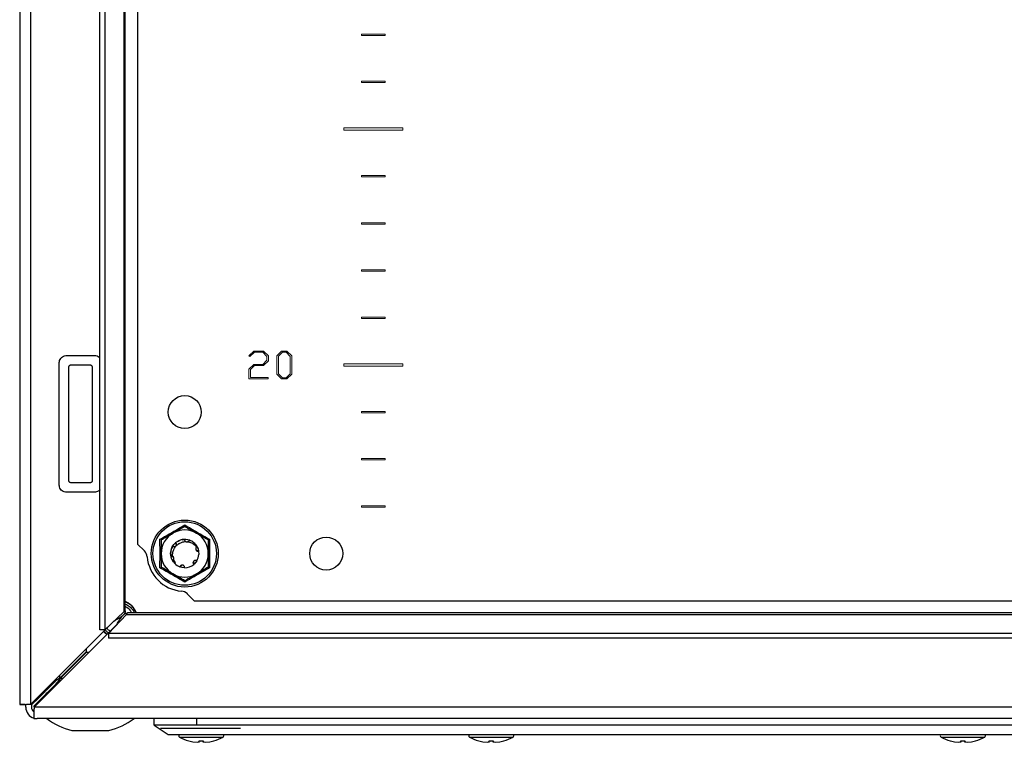
# Model space of a CAD drawing. Units: millimetres. Extents: x 2277 to 5436, y 958 to 4034.
# Drawn here: x 4476 to 4684, y 1895 to 2048 of the extents above; entities that cross this region are included whole.
import ezdxf

# ---------------------------------------------------------------- set-up
doc = ezdxf.new("R2010")
doc.units = ezdxf.units.MM

msp = doc.modelspace()

# ---------------------------------------------------------------- linework, layer by layer
at = {"color": 7, "linetype": 'Continuous'}
for p, q in [((4475.64, 2197.15), (4475.64, 1902.85)), ((4478.04, 1902.89), (4478.04, 2196.82)), ((4492.67, 1918.68), (4492.67, 2181.03)), ((4493.71, 2181.03), (4493.71, 1918.68)), ((4497.72, 2177.18), (4497.72, 1922.52)), ((4498.04, 1922.68), (4498.04, 2177.03)), ((4500.64, 2162.85), (4500.64, 1936.85)), ((4484.04, 1949.35), (4484.04, 1975.35)), ((4485.54, 1976.85), (4491.54, 1976.85)), ((4486.04, 1950.35), (4486.04, 1974.35)), ((4486.54, 1974.85), (4490.54, 1974.85)), ((4491.04, 1974.35), (4491.04, 1950.35)), ((4490.54, 1949.85), (4486.54, 1949.85)), ((4491.54, 1947.85), (4485.54, 1947.85)), ((4505.41, 1934.85), (4505.39, 1937.88)), ((4509.26, 1937.51), (4509.6, 1937.66)), ((4510.09, 1937.75), (4510.53, 1937.85)), ((4511.62, 1937.69), (4511.59, 1937.7)), ((4515.9, 1937.88), (4515.88, 1934.85)), ((4500.64, 1936.85), (4502.1, 1935.4)), ((4507.94, 1936.07), (4508, 1936.27)), ((4508.69, 1937.12), (4508.67, 1937.11)), ((4509.44, 1936.98), (4509.46, 1936.98)), ((4509.46, 1936.98), (4509.54, 1937)), ((4511.43, 1937.44), (4511.39, 1937.4)), ((4513.16, 1935.53), (4513.08, 1935.58)), ((4513.58, 1935.45), (4513.58, 1935.47)), ((4505.39, 1931.82), (4505.41, 1934.85)), ((4507.69, 1934.31), (4507.7, 1934.28)), ((4508.03, 1933.38), (4508.52, 1932.73)), ((4508.25, 1933.6), (4508.25, 1933.6)), ((4508.68, 1932.88), (4508.25, 1933.6)), ((4513.54, 1935.36), (4513.64, 1934.65)), ((4515.88, 1934.85), (4515.9, 1931.82)), ((4508.09, 1933.28), (4508.22, 1933.13)), ((4508.52, 1932.73), (4508.68, 1932.88)), ((4509.74, 1931.99), (4509.72, 1932)), ((4512.58, 1932.56), (4512.57, 1932.55)), ((4512.66, 1932.63), (4512.64, 1932.61)), ((4511.19, 1926.3), (4512.64, 1924.85)), ((4512.64, 1924.85), (4838.64, 1924.85)), ((4493.71, 1918.68), (4497.72, 1922.52)), ((4494.47, 1917.92), (4498.31, 1921.93)), ((4498.31, 1921.93), (4852.97, 1921.93)), ((4852.82, 1922.25), (4498.47, 1922.25)), ((4495.64, 1920.49), (4478.04, 1902.89)), ((4478.68, 1902.25), (4496.28, 1919.85)), ((4495.64, 1920.49), (4495.81, 1920.69)), ((4496.48, 1920.02), (4496.28, 1919.85)), ((4493.71, 1918.68), (4492.67, 1918.68)), ((4493.5, 1918.35), (4494.16, 1917.73)), ((4856.82, 1917.92), (4494.47, 1917.92)), ((4494.47, 1917.92), (4494.47, 1916.88)), ((4856.82, 1916.88), (4494.47, 1916.88)), ((4489.75, 1914.59), (4489.75, 1914.03)), ((4489.75, 1914.03), (4484.13, 1908.4)), ((4484.2, 1908.33), (4489.82, 1913.95)), ((4489.82, 1913.95), (4490.38, 1913.95)), ((4484.2, 1908.33), (4483.74, 1907.31)), ((4484.14, 1908.35), (4484.14, 1908.42)), ((4484.21, 1908.35), (4484.14, 1908.35)), ((4481.45, 1906.05), (4482.71, 1907.31)), ((4483.1, 1906.92), (4481.84, 1905.66)), ((4482.71, 1907.31), (4482.46, 1907.31)), ((4483.1, 1906.67), (4483.1, 1906.92)), ((4478.31, 1902.9), (4479.54, 1904.14)), ((4479.92, 1904.77), (4479.54, 1904.14)), ((4481.21, 1906.05), (4481.45, 1906.05)), ((4481.84, 1905.66), (4481.84, 1905.41)), ((4476.84, 1902.85), (4475.64, 1902.85)), ((4476.94, 1902.25), (4476.94, 1902.86)), ((4478.14, 1902.99), (4478.14, 1902.25)), ((4478.14, 1902.9), (4478.31, 1902.9)), ((4872.61, 1902.25), (4478.68, 1902.25)), ((4478.74, 1902.56), (4479.93, 1903.75)), ((4478.74, 1902.32), (4478.74, 1902.56)), ((4478.64, 1901.05), (4478.64, 1899.96)), ((4478.64, 1899.85), (4478.64, 1899.96)), ((4478.64, 1899.85), (4479.34, 1899.85)), ((4872.94, 1899.85), (4479.34, 1899.85)), ((4504.14, 1898.45), (4504.14, 1899.85)), ((4504.14, 1898.45), (4507.14, 1896.45)), ((4513.14, 1898.45), (4504.14, 1898.45)), ((4513.14, 1899.85), (4513.14, 1898.45)), ((4522.64, 1898.45), (4513.14, 1898.45)), ((4828.64, 1898.45), (4522.64, 1898.45)), ((4486.71, 1897.35), (4494.58, 1897.35)), ((4505.49, 1897.85), (4522.49, 1897.85)), ((4524.64, 1896.45), (4826.64, 1896.45)), ((4511.49, 1895.14), (4512.35, 1894.92)), ((4512.35, 1894.92), (4513.26, 1894.83)), ((4513.26, 1894.83), (4513.8, 1894.92)), ((4513.8, 1894.92), (4513.65, 1895.14)), ((4513.83, 1895.13), (4513.8, 1894.92)), ((4514.46, 1895.13), (4514.48, 1894.92)), ((4514.63, 1895.14), (4514.48, 1894.92)), ((4514.48, 1894.92), (4515.03, 1894.83)), ((4515.03, 1894.83), (4515.94, 1894.92)), ((4515.94, 1894.92), (4516.8, 1895.14)), ((4572.99, 1895.14), (4573.85, 1894.92)), ((4573.85, 1894.92), (4574.76, 1894.83)), ((4574.76, 1894.83), (4575.3, 1894.92)), ((4575.3, 1894.92), (4575.15, 1895.14)), ((4575.33, 1895.13), (4575.3, 1894.92)), ((4575.96, 1895.13), (4575.98, 1894.92)), ((4576.13, 1895.14), (4575.98, 1894.92)), ((4575.98, 1894.92), (4576.53, 1894.83)), ((4576.53, 1894.83), (4577.44, 1894.92)), ((4577.44, 1894.92), (4578.3, 1895.14)), ((4672.99, 1895.14), (4673.85, 1894.92)), ((4673.85, 1894.92), (4674.76, 1894.83)), ((4674.76, 1894.83), (4675.3, 1894.92)), ((4675.3, 1894.92), (4675.15, 1895.14)), ((4675.33, 1895.13), (4675.3, 1894.92)), ((4675.96, 1895.13), (4675.98, 1894.92)), ((4676.13, 1895.14), (4675.98, 1894.92)), ((4675.98, 1894.92), (4676.53, 1894.83)), ((4676.53, 1894.83), (4677.44, 1894.92)), ((4677.44, 1894.92), (4678.3, 1895.14))]:
    msp.add_line(p, q, dxfattribs=at)
at = {"color": 7, "linetype": 'Continuous', "lineweight": 15}
for p, q in [((4548.14, 2045), (4553.14, 2045)), ((4548.14, 2044.7), (4548.14, 2045)), ((4553.14, 2044.7), (4548.14, 2044.7)), ((4553.14, 2045), (4553.14, 2044.7)), ((4548.14, 2035), (4553.14, 2035)), ((4548.14, 2034.7), (4548.14, 2035)), ((4553.14, 2034.7), (4548.14, 2034.7)), ((4553.14, 2035), (4553.14, 2034.7)), ((4544.39, 2025.1), (4556.89, 2025.1)), ((4544.39, 2024.6), (4544.39, 2025.1)), ((4556.89, 2024.6), (4544.39, 2024.6)), ((4556.89, 2025.1), (4556.89, 2024.6)), ((4548.14, 2014.7), (4548.14, 2015)), ((4548.14, 2015), (4553.14, 2015)), ((4553.14, 2015), (4553.14, 2014.7)), ((4553.14, 2014.7), (4548.14, 2014.7)), ((4548.14, 2005), (4553.14, 2005)), ((4548.14, 2004.7), (4548.14, 2005)), ((4553.14, 2004.7), (4548.14, 2004.7)), ((4553.14, 2005), (4553.14, 2004.7)), ((4548.14, 1994.7), (4548.14, 1995)), ((4548.14, 1995), (4553.14, 1995)), ((4553.14, 1994.7), (4548.14, 1994.7)), ((4553.14, 1995), (4553.14, 1994.7)), ((4548.14, 1984.7), (4548.14, 1985)), ((4548.14, 1985), (4553.14, 1985)), ((4553.14, 1984.7), (4548.14, 1984.7)), ((4553.14, 1985), (4553.14, 1984.7)), ((4524.25, 1976.76), (4525.27, 1977.8)), ((4525.43, 1977.52), (4524.45, 1976.6)), ((4525.27, 1977.8), (4527.34, 1977.8)), ((4527.17, 1977.52), (4525.43, 1977.52)), ((4528.04, 1976.66), (4527.17, 1977.52)), ((4527.34, 1977.8), (4528.4, 1976.75)), ((4530.15, 1976.77), (4531.19, 1977.8)), ((4530.5, 1976.69), (4531.35, 1977.53)), ((4531.19, 1977.8), (4532.3, 1977.8)), ((4531.35, 1977.53), (4532.14, 1977.53)), ((4532.14, 1977.53), (4533.01, 1976.66)), ((4532.3, 1977.8), (4533.36, 1976.75)), ((4524.45, 1976.6), (4524.25, 1976.76)), ((4527.17, 1974.97), (4528.04, 1975.83)), ((4528.4, 1975.75), (4527.34, 1974.7)), ((4528.04, 1975.83), (4528.04, 1976.66)), ((4528.4, 1976.75), (4528.4, 1975.75)), ((4530.15, 1972.9), (4530.15, 1976.77)), ((4530.5, 1972.94), (4530.5, 1976.69)), ((4533.01, 1976.66), (4533.01, 1972.96)), ((4533.36, 1976.75), (4533.36, 1972.92)), ((4524.24, 1973.95), (4525.27, 1974.97)), ((4524.24, 1971.88), (4524.24, 1973.95)), ((4525.43, 1974.7), (4524.59, 1973.86)), ((4524.59, 1973.86), (4524.59, 1972.15)), ((4525.27, 1974.97), (4527.17, 1974.97)), ((4527.34, 1974.7), (4525.43, 1974.7)), ((4544.39, 1974.6), (4544.39, 1975.1)), ((4544.39, 1975.1), (4556.89, 1975.1)), ((4556.89, 1974.6), (4544.39, 1974.6)), ((4556.89, 1975.1), (4556.89, 1974.6)), ((4528.33, 1971.88), (4524.24, 1971.88)), ((4524.59, 1972.15), (4528.33, 1972.15)), ((4528.33, 1972.15), (4528.33, 1971.88)), ((4531.19, 1971.88), (4530.15, 1972.9)), ((4530.5, 1972.94), (4531.35, 1972.1)), ((4532.3, 1971.88), (4531.19, 1971.88)), ((4531.35, 1972.1), (4532.14, 1972.1)), ((4532.14, 1972.1), (4533.01, 1972.96)), ((4533.36, 1972.92), (4532.3, 1971.88)), ((4548.14, 1965), (4553.14, 1965)), ((4548.14, 1964.7), (4548.14, 1965)), ((4553.14, 1964.7), (4548.14, 1964.7)), ((4553.14, 1965), (4553.14, 1964.7)), ((4548.14, 1955), (4553.14, 1955)), ((4548.14, 1954.7), (4548.14, 1955)), ((4553.14, 1954.7), (4548.14, 1954.7)), ((4553.14, 1955), (4553.14, 1954.7)), ((4548.14, 1945), (4553.14, 1945)), ((4548.14, 1944.7), (4548.14, 1945)), ((4553.14, 1944.7), (4548.14, 1944.7)), ((4553.14, 1945), (4553.14, 1944.7))]:
    msp.add_line(p, q, dxfattribs=at)
at = {"color": 8, "linetype": 'Continuous'}
for p, q in [((4495.64, 1920.53), (4495.64, 1920.49)), ((4496.28, 1919.85), (4496.32, 1919.85)), ((4484.13, 1908.4), (4484.13, 1908.97)), ((4484.76, 1908.33), (4484.2, 1908.33)), ((4479.54, 1904.14), (4479.54, 1904.39)), ((4479.93, 1903.75), (4480.18, 1903.75)), ((4509.52, 1895.94), (4518.77, 1895.94)), ((4571.02, 1895.94), (4580.27, 1895.94)), ((4671.02, 1895.94), (4680.27, 1895.94))]:
    msp.add_line(p, q, dxfattribs=at)
at = {"color": 7, "linetype": 'Continuous', "flags": 128}
for points in [[(4507.64, 1934.85), (4507.83, 1935.88), (4507.94, 1936.14)], [(4508, 1936.27), (4508.35, 1936.78), (4508.68, 1937.12)], [(4513.03, 1936.68), (4513.46, 1935.88), (4513.58, 1935.46)], [(4508.21, 1933.1), (4507.83, 1933.83), (4507.64, 1934.85)], [(4510.6, 1931.85), (4510.12, 1931.9), (4509.62, 1932.03)], [(4513.22, 1933.31), (4512.94, 1932.92), (4512.66, 1932.63)], [(4494.15, 1917.72), (4493.92, 1917.92), (4493.52, 1918.36)]]:
    msp.add_lwpolyline(points, dxfattribs=at)
at = {"color": 7, "linetype": 'Continuous'}
for centre, radius in [((4510.64, 1964.85), 3.5), ((4510.64, 1934.85), 7.1), ((4510.64, 1934.85), 6.73), ((4540.64, 1934.85), 3.5)]:
    msp.add_circle(centre, radius, dxfattribs=at)
for centre, radius, start, end in [((4510.64, 1934.85), 5, 60, 120), ((4510.64, 1934.85), 5, 120, 180), ((4510.64, 1934.85), 3, 68.0485, 104.2316), ((4510.64, 1934.85), 5, 0, 60), ((4500.68, 1933.99), 2, 4.968, 45), ((4510.64, 1934.85), 8, 184.968, 265.032), ((4510.64, 1934.85), 5, 180, 240), ((4510.64, 1934.85), 5, 300, 0), ((4510.64, 1934.85), 3, 329.1324, 356.2193), ((4510.64, 1934.85), 3, 225, 250.0116), ((4510.64, 1934.85), 3, 269.1324, 310.0116), ((4510.64, 1934.85), 5, 240, 300), ((4509.78, 1924.89), 2, 45, 85.032), ((4496.64, 1920.85), 4, 20.4873, 69.5127), ((4479.34, 1902.25), 2.4, 180, 253.0422), ((4479.34, 1902.25), 1.2, 180, 234.3667), ((4490.64, 1912.61), 15.76, 234.0544, 255.5414), ((4490.64, 1912.61), 15.76, 284.4586, 305.9222), ((4509.68, 1896.22), 0.321, 135, 240.8896), ((4514.14, 1904.24), 9.5, 240.8896, 253.7275), ((4514.14, 1904.24), 9.5, 286.2611, 299.1104), ((4518.61, 1896.22), 0.321, 299.1104, 45), ((4571.18, 1896.22), 0.321, 135, 240.8896), ((4575.64, 1904.24), 9.5, 240.8896, 253.7275), ((4575.64, 1904.24), 9.5, 286.2611, 299.1104), ((4580.11, 1896.22), 0.321, 299.1104, 45), ((4671.18, 1896.22), 0.321, 135, 240.8896), ((4675.64, 1904.24), 9.5, 240.8896, 253.7275), ((4675.64, 1904.24), 9.5, 286.2611, 299.1104), ((4680.11, 1896.22), 0.321, 299.1104, 45)]:
    msp.add_arc(centre, radius, start, end, dxfattribs=at)
for points, knots in [([(4484.04, 1975.35), (4484.06, 1975.5), (4484.08, 1975.82), (4484.28, 1976.18), (4484.55, 1976.5), (4484.9, 1976.74), (4485.28, 1976.85), (4485.5, 1976.85), (4485.54, 1976.85)], [0, 0, 0, 0, 0.1896058, 0.4033741, 0.5098459, 0.7250834, 0.9402379, 1, 1, 1, 1]), ([(4491.54, 1976.85), (4491.71, 1976.84), (4492.05, 1976.8), (4492.44, 1976.59), (4492.61, 1976.39), (4492.67, 1976.32)], [0, 0, 0, 0, 0.390516, 0.781036, 1, 1, 1, 1]), ([(4486.04, 1974.35), (4486.05, 1974.41), (4486.06, 1974.52), (4486.13, 1974.65), (4486.22, 1974.74), (4486.33, 1974.82), (4486.45, 1974.85), (4486.53, 1974.85), (4486.54, 1974.85)], [0, 0, 0, 0, 0.2133949, 0.4267823, 0.5306044, 0.721048, 0.9318327, 1, 1, 1, 1]), ([(4490.54, 1974.85), (4490.6, 1974.85), (4490.71, 1974.84), (4490.86, 1974.75), (4490.98, 1974.62), (4491.04, 1974.48), (4491.04, 1974.39), (4491.04, 1974.35)], [0, 0, 0, 0, 0.213294, 0.425987, 0.651204, 0.871368, 1, 1, 1, 1]), ([(4486.54, 1949.85), (4486.49, 1949.86), (4486.38, 1949.87), (4486.22, 1949.96), (4486.11, 1950.09), (4486.05, 1950.23), (4486.05, 1950.32), (4486.04, 1950.35)], [0, 0, 0, 0, 0.214278, 0.427941, 0.652911, 0.873154, 1, 1, 1, 1]), ([(4491.04, 1950.35), (4491.04, 1950.3), (4491.03, 1950.19), (4490.96, 1950.06), (4490.87, 1949.97), (4490.75, 1949.89), (4490.63, 1949.86), (4490.56, 1949.85), (4490.54, 1949.85)], [0, 0, 0, 0, 0.213395, 0.426782, 0.530604, 0.721048, 0.931833, 1, 1, 1, 1]), ([(4485.54, 1947.85), (4485.4, 1947.87), (4485.08, 1947.9), (4484.64, 1948.13), (4484.28, 1948.49), (4484.08, 1948.92), (4484.05, 1949.22), (4484.04, 1949.35)], [0, 0, 0, 0, 0.189646, 0.404447, 0.618019, 0.833718, 1, 1, 1, 1]), ([(4492.67, 1948.37), (4492.64, 1948.34), (4492.51, 1948.18), (4492.18, 1947.97), (4491.81, 1947.86), (4491.59, 1947.86), (4491.54, 1947.85)], [0, 0, 0, 0, 0.096362, 0.493169, 0.889824, 1, 1, 1, 1]), ([(4505.39, 1937.88), (4506.27, 1938.38), (4508.03, 1939.38), (4509.77, 1940.41), (4510.64, 1940.92)], [0, 0, 0, 0, 0.4997275, 1, 1, 1, 1]), ([(4508.14, 1939.18), (4508.81, 1939.57), (4509.67, 1940.06), (4510.47, 1940.52), (4510.64, 1940.63)], [0, 0, 0, 0, 0.776127, 1, 1, 1, 1]), ([(4510.64, 1940.92), (4511.52, 1940.41), (4513.26, 1939.38), (4515.02, 1938.38), (4515.9, 1937.88)], [0, 0, 0, 0, 0.499727, 1, 1, 1, 1]), ([(4510.64, 1940.63), (4511.04, 1940.4), (4511.85, 1939.93), (4512.71, 1939.43), (4513.14, 1939.18)], [0, 0, 0, 0, 0.4922641, 1, 1, 1, 1]), ([(4505.64, 1937.74), (4506.04, 1937.97), (4506.85, 1938.44), (4507.71, 1938.93), (4508.14, 1939.18)], [0, 0, 0, 0, 0.492264, 1, 1, 1, 1]), ([(4505.64, 1937.74), (4505.64, 1937.28), (4505.64, 1936.35), (4505.64, 1935.35), (4505.64, 1934.85)], [0, 0, 0, 0, 0.492264, 1, 1, 1, 1]), ([(4510.64, 1937.85), (4510.29, 1937.82), (4509.58, 1937.76), (4508.99, 1937.34), (4508.69, 1937.12)], [0, 0, 0, 0, 0.476841, 1, 1, 1, 1]), ([(4510.72, 1937.55), (4510.7, 1937.57), (4510.67, 1937.63), (4510.64, 1937.73), (4510.64, 1937.81), (4510.64, 1937.85)], [0, 0, 0, 0, 0.288216, 0.576339, 1, 1, 1, 1]), ([(4510.83, 1937.43), (4510.8, 1937.45), (4510.76, 1937.49), (4510.73, 1937.53), (4510.72, 1937.55)], [0, 0, 0, 0, 0.720829, 1, 1, 1, 1]), ([(4511.62, 1937.69), (4511.6, 1937.63), (4511.57, 1937.51), (4511.44, 1937.38), (4511.33, 1937.31), (4511.26, 1937.31), (4511.25, 1937.31)], [0, 0, 0, 0, 0.3272928, 0.6552719, 0.9603018, 1, 1, 1, 1]), ([(4513.23, 1936.37), (4513.03, 1936.65), (4512.61, 1937.24), (4511.96, 1937.53), (4511.62, 1937.69)], [0, 0, 0, 0, 0.476983, 1, 1, 1, 1]), ([(4513.14, 1939.18), (4513.81, 1938.8), (4514.67, 1938.3), (4515.47, 1937.84), (4515.64, 1937.74)], [0, 0, 0, 0, 0.776127, 1, 1, 1, 1]), ([(4515.64, 1937.74), (4515.64, 1937.28), (4515.64, 1936.35), (4515.64, 1935.35), (4515.64, 1934.85)], [0, 0, 0, 0, 0.492264, 1, 1, 1, 1]), ([(4508.05, 1936.36), (4507.91, 1936.05), (4507.6, 1935.4), (4507.66, 1934.68), (4507.69, 1934.31)], [0, 0, 0, 0, 0.47682, 1, 1, 1, 1]), ([(4508.35, 1936.28), (4508.32, 1936.28), (4508.26, 1936.28), (4508.15, 1936.3), (4508.09, 1936.34), (4508.05, 1936.36)], [0, 0, 0, 0, 0.290343, 0.580589, 1, 1, 1, 1]), ([(4508.08, 1934.27), (4508.07, 1934.57), (4508.05, 1935.13), (4508.3, 1935.63), (4508.41, 1935.86)], [0, 0, 0, 0, 0.536727, 1, 1, 1, 1]), ([(4508.69, 1937.12), (4508.73, 1937.08), (4508.81, 1936.99), (4508.86, 1936.82), (4508.85, 1936.64), (4508.77, 1936.49), (4508.66, 1936.38), (4508.53, 1936.31), (4508.43, 1936.28), (4508.37, 1936.28), (4508.35, 1936.28)], [0, 0, 0, 0, 0.165194, 0.330755, 0.484202, 0.615448, 0.730514, 0.84393, 0.96876, 1, 1, 1, 1]), ([(4508.41, 1935.86), (4508.45, 1935.93), (4508.61, 1936.25), (4509.02, 1936.77), (4509.52, 1937.02), (4509.78, 1937.14)], [0, 0, 0, 0, 0.1306517, 0.5600073, 1, 1, 1, 1]), ([(4508.71, 1936.95), (4508.72, 1936.95), (4508.77, 1936.9), (4508.81, 1936.76), (4508.83, 1936.63), (4508.8, 1936.57), (4508.8, 1936.56)], [0, 0, 0, 0, 0.098054, 0.547938, 0.97024, 1, 1, 1, 1]), ([(4509.78, 1937.14), (4509.99, 1937.23), (4510.34, 1937.38), (4510.72, 1937.41), (4510.87, 1937.41)], [0, 0, 0, 0, 0.600528, 1, 1, 1, 1]), ([(4510.87, 1937.41), (4510.91, 1937.39), (4510.98, 1937.34), (4511.14, 1937.3), (4511.3, 1937.3), (4511.39, 1937.35), (4511.43, 1937.36)], [0, 0, 0, 0, 0.207605, 0.491243, 0.77488, 1, 1, 1, 1]), ([(4511.42, 1937.47), (4511.4, 1937.44), (4511.37, 1937.39), (4511.31, 1937.36), (4511.27, 1937.34)], [0, 0, 0, 0, 0.477136, 1, 1, 1, 1]), ([(4511.3, 1937.32), (4511.32, 1937.32), (4511.37, 1937.33), (4511.41, 1937.35), (4511.43, 1937.36)], [0, 0, 0, 0, 0.473854, 1, 1, 1, 1]), ([(4511.43, 1937.36), (4511.71, 1937.28), (4512.29, 1937.1), (4512.83, 1936.63), (4513.07, 1936.31), (4513.13, 1936.23)], [0, 0, 0, 0, 0.42395, 0.847716, 1, 1, 1, 1]), ([(4513.04, 1936.11), (4513.03, 1936.1), (4513.02, 1936.07), (4513, 1936.04), (4512.99, 1936), (4512.98, 1935.97), (4512.98, 1935.94), (4512.97, 1935.91), (4512.97, 1935.88), (4512.97, 1935.84), (4512.97, 1935.8), (4512.98, 1935.77), (4512.99, 1935.73), (4513, 1935.69), (4513.01, 1935.65), (4513.03, 1935.62), (4513.05, 1935.58), (4513.07, 1935.55), (4513.09, 1935.53), (4513.12, 1935.5), (4513.15, 1935.47), (4513.18, 1935.45), (4513.21, 1935.43), (4513.25, 1935.41), (4513.28, 1935.39), (4513.31, 1935.38), (4513.34, 1935.37), (4513.37, 1935.37), (4513.39, 1935.36), (4513.43, 1935.36), (4513.47, 1935.36), (4513.51, 1935.36), (4513.53, 1935.36), (4513.54, 1935.36)], [0, 0, 0, 0, 0.026449, 0.079416, 0.105865, 0.132314, 0.158764, 0.185213, 0.211662, 0.238111, 0.291078, 0.317527, 0.343976, 0.396943, 0.423392, 0.449841, 0.502809, 0.529258, 0.555707, 0.582156, 0.635123, 0.661572, 0.688021, 0.740988, 0.767438, 0.793887, 0.820336, 0.846785, 0.873234, 0.899683, 0.949519, 0.97472, 1, 1, 1, 1]), ([(4513.13, 1936.23), (4513.12, 1936.22), (4513.1, 1936.2), (4513.07, 1936.16), (4513.05, 1936.13), (4513.04, 1936.11)], [0, 0, 0, 0, 0.28206, 0.56412, 1, 1, 1, 1]), ([(4513.58, 1935.47), (4513.51, 1935.46), (4513.37, 1935.43), (4513.18, 1935.49), (4513.08, 1935.57), (4513.05, 1935.6)], [0, 0, 0, 0, 0.397017, 0.7732217, 1, 1, 1, 1]), ([(4513.58, 1935.45), (4513.53, 1935.43), (4513.41, 1935.39), (4513.23, 1935.43), (4513.11, 1935.5), (4513.07, 1935.56), (4513.06, 1935.57)], [0, 0, 0, 0, 0.323504, 0.647663, 0.949732, 1, 1, 1, 1]), ([(4513.08, 1935.55), (4513.1, 1935.52), (4513.17, 1935.45), (4513.3, 1935.39), (4513.43, 1935.36), (4513.51, 1935.36), (4513.54, 1935.36)], [0, 0, 0, 0, 0.223061, 0.509465, 0.854545, 1, 1, 1, 1]), ([(4513.1, 1936.27), (4513.1, 1936.28), (4513.14, 1936.32), (4513.19, 1936.35), (4513.23, 1936.37)], [0, 0, 0, 0, 0.1800031, 1, 1, 1, 1]), ([(4505.64, 1934.85), (4505.64, 1934.08), (4505.64, 1933.1), (4505.64, 1932.17), (4505.64, 1931.97)], [0, 0, 0, 0, 0.776127, 1, 1, 1, 1]), ([(4507.69, 1934.31), (4507.75, 1934.32), (4507.87, 1934.35), (4508, 1934.31), (4508.07, 1934.28), (4508.08, 1934.27)], [0, 0, 0, 0, 0.452693, 0.906415, 1, 1, 1, 1]), ([(4507.71, 1934.21), (4507.77, 1934.23), (4507.89, 1934.27), (4508.07, 1934.24), (4508.19, 1934.18), (4508.23, 1934.13), (4508.23, 1934.13)], [0, 0, 0, 0, 0.336829, 0.674257, 0.990741, 1, 1, 1, 1]), ([(4508.25, 1933.6), (4508.23, 1933.57), (4508.2, 1933.51), (4508.13, 1933.44), (4508.07, 1933.4), (4508.03, 1933.38)], [0, 0, 0, 0, 0.292898, 0.585696, 1, 1, 1, 1]), ([(4508.25, 1933.6), (4508.27, 1933.65), (4508.32, 1933.75), (4508.32, 1933.93), (4508.27, 1934.09), (4508.18, 1934.2), (4508.11, 1934.25), (4508.08, 1934.27)], [0, 0, 0, 0, 0.220024, 0.440048, 0.660072, 0.880096, 1, 1, 1, 1]), ([(4512.93, 1933.41), (4512.87, 1933.4), (4512.79, 1933.39), (4512.69, 1933.35), (4512.62, 1933.3), (4512.56, 1933.24), (4512.5, 1933.18), (4512.47, 1933.1), (4512.44, 1933.02), (4512.43, 1932.94), (4512.43, 1932.86), (4512.44, 1932.79), (4512.46, 1932.72), (4512.5, 1932.64), (4512.54, 1932.59), (4512.57, 1932.55)], [0, 0, 0, 0, 0.14299, 0.213715, 0.28444, 0.355164, 0.425889, 0.496614, 0.567339, 0.638063, 0.708788, 0.779513, 0.814783, 0.885508, 1, 1, 1, 1]), ([(4513.22, 1933.31), (4513.2, 1933.33), (4513.15, 1933.36), (4513.05, 1933.4), (4512.98, 1933.4), (4512.93, 1933.41)], [0, 0, 0, 0, 0.2675299, 0.5350597, 1, 1, 1, 1]), ([(4515.64, 1934.85), (4515.64, 1934.08), (4515.64, 1933.1), (4515.64, 1932.17), (4515.64, 1931.97)], [0, 0, 0, 0, 0.776127, 1, 1, 1, 1]), ([(4510.64, 1928.79), (4509.77, 1929.3), (4508.03, 1930.32), (4506.27, 1931.32), (4505.39, 1931.82)], [0, 0, 0, 0, 0.499727, 1, 1, 1, 1]), ([(4508.14, 1930.52), (4507.48, 1930.91), (4506.62, 1931.4), (4505.82, 1931.86), (4505.64, 1931.97)], [0, 0, 0, 0, 0.776127, 1, 1, 1, 1]), ([(4510.53, 1932.15), (4510.5, 1932.2), (4510.45, 1932.27), (4510.36, 1932.33), (4510.29, 1932.37), (4510.21, 1932.39), (4510.12, 1932.4), (4510.04, 1932.4), (4509.96, 1932.38), (4509.88, 1932.35), (4509.81, 1932.31), (4509.75, 1932.26), (4509.7, 1932.2), (4509.65, 1932.13), (4509.63, 1932.08), (4509.62, 1932.03)], [0, 0, 0, 0, 0.14299, 0.213715, 0.28444, 0.355164, 0.425889, 0.496614, 0.567339, 0.638063, 0.708788, 0.779513, 0.850237, 0.885508, 1, 1, 1, 1]), ([(4509.62, 1932.03), (4509.62, 1932.03), (4509.63, 1932.03), (4509.64, 1932.02), (4509.65, 1932.02)], [0, 0, 0, 0, 0.5, 1, 1, 1, 1]), ([(4510.07, 1932.4), (4510.05, 1932.4), (4509.98, 1932.39), (4509.87, 1932.33), (4509.74, 1932.22), (4509.67, 1932.11), (4509.65, 1932.03), (4509.65, 1932.02)], [0, 0, 0, 0, 0.104391, 0.333601, 0.606844, 0.932852, 1, 1, 1, 1]), ([(4509.72, 1932), (4509.73, 1932.06), (4509.76, 1932.18), (4509.87, 1932.32), (4509.99, 1932.37), (4510.05, 1932.4)], [0, 0, 0, 0, 0.3415111, 0.6836545, 1, 1, 1, 1]), ([(4510.13, 1932.41), (4510.12, 1932.41), (4510.06, 1932.4), (4509.96, 1932.33), (4509.84, 1932.22), (4509.77, 1932.09), (4509.75, 1932.01), (4509.75, 1931.99)], [0, 0, 0, 0, 0.047739, 0.284383, 0.55494, 0.878173, 1, 1, 1, 1]), ([(4510.6, 1931.85), (4510.6, 1931.88), (4510.6, 1931.93), (4510.59, 1932.04), (4510.56, 1932.11), (4510.53, 1932.15)], [0, 0, 0, 0, 0.261535, 0.523071, 1, 1, 1, 1]), ([(4515.9, 1931.82), (4515.02, 1931.32), (4513.26, 1930.32), (4511.52, 1929.3), (4510.64, 1928.79)], [0, 0, 0, 0, 0.499727, 1, 1, 1, 1]), ([(4512.48, 1933.11), (4512.47, 1933.09), (4512.44, 1933.03), (4512.44, 1932.9), (4512.47, 1932.74), (4512.53, 1932.63), (4512.58, 1932.57), (4512.58, 1932.56)], [0, 0, 0, 0, 0.099763, 0.332477, 0.610922, 0.942793, 1, 1, 1, 1]), ([(4512.64, 1932.61), (4512.6, 1932.66), (4512.51, 1932.74), (4512.44, 1932.91), (4512.46, 1933.03), (4512.47, 1933.09)], [0, 0, 0, 0, 0.346412, 0.693509, 1, 1, 1, 1]), ([(4512.5, 1933.17), (4512.49, 1933.13), (4512.47, 1933.03), (4512.5, 1932.87), (4512.56, 1932.73), (4512.63, 1932.66), (4512.66, 1932.63)], [0, 0, 0, 0, 0.207981, 0.466733, 0.779285, 1, 1, 1, 1]), ([(4515.64, 1931.97), (4515.25, 1931.74), (4514.44, 1931.27), (4513.58, 1930.77), (4513.14, 1930.52)], [0, 0, 0, 0, 0.492264, 1, 1, 1, 1]), ([(4510.64, 1929.08), (4510.25, 1929.31), (4509.44, 1929.78), (4508.58, 1930.27), (4508.14, 1930.52)], [0, 0, 0, 0, 0.492264, 1, 1, 1, 1]), ([(4513.14, 1930.52), (4512.48, 1930.14), (4511.62, 1929.64), (4510.82, 1929.18), (4510.64, 1929.08)], [0, 0, 0, 0, 0.7761267, 1, 1, 1, 1]), ([(4500.38, 1922.25), (4500.2, 1922.65), (4499.9, 1923.35), (4499.06, 1924.09), (4498.46, 1924.52), (4498.07, 1924.61), (4498.04, 1924.61)], [0, 0, 0, 0, 0.3743425, 0.6548289, 0.9740305, 1, 1, 1, 1]), ([(4498.04, 1922.68), (4498.01, 1922.5), (4497.94, 1922.13), (4497.39, 1921.59), (4496.6, 1921.04), (4495.96, 1920.67), (4495.64, 1920.49)], [0, 0, 0, 0, 0.24842, 0.497024, 0.74563, 1, 1, 1, 1]), ([(4496.28, 1919.85), (4496.46, 1920.16), (4496.82, 1920.79), (4497.37, 1921.58), (4497.92, 1922.14), (4498.28, 1922.21), (4498.47, 1922.25)], [0, 0, 0, 0, 0.24842, 0.497024, 0.74563, 1, 1, 1, 1]), ([(4497.72, 1922.52), (4497.78, 1922.54), (4497.91, 1922.57), (4498.02, 1922.62), (4498.04, 1922.66), (4498.04, 1922.68)], [0, 0, 0, 0, 0.319966, 0.654648, 1, 1, 1, 1]), ([(4498.47, 1922.25), (4498.45, 1922.25), (4498.42, 1922.23), (4498.37, 1922.12), (4498.33, 1922), (4498.31, 1921.93)], [0, 0, 0, 0, 0.319966, 0.654648, 1, 1, 1, 1]), ([(4484.13, 1908.4), (4483.99, 1908.31), (4483.72, 1908.12), (4483.21, 1907.76), (4482.91, 1907.48), (4482.71, 1907.31)], [0, 0, 0, 0, 0.25865, 0.517244, 1, 1, 1, 1]), ([(4483.1, 1907.94), (4483.38, 1908.07), (4483.71, 1908.22), (4484.06, 1908.38), (4484.13, 1908.4)], [0, 0, 0, 0, 0.826736, 1, 1, 1, 1]), ([(4483.1, 1906.92), (4483.19, 1907.02), (4483.38, 1907.22), (4483.7, 1907.63), (4483.92, 1907.95), (4484.05, 1908.13)], [0, 0, 0, 0, 0.2975253, 0.5949868, 1, 1, 1, 1]), ([(4481.45, 1906.05), (4481.3, 1905.87), (4481, 1905.51), (4480.35, 1904.87), (4479.85, 1904.41), (4479.54, 1904.14)], [0, 0, 0, 0, 0.285458, 0.570674, 1, 1, 1, 1]), ([(4479.93, 1903.75), (4480.11, 1903.95), (4480.48, 1904.36), (4481.11, 1905.03), (4481.57, 1905.43), (4481.84, 1905.66)], [0, 0, 0, 0, 0.285458, 0.570674, 1, 1, 1, 1]), ([(4479.93, 1903.75), (4480.11, 1903.86), (4480.32, 1903.99), (4480.53, 1904.11), (4480.56, 1904.14)], [0, 0, 0, 0, 0.834852, 1, 1, 1, 1]), ([(4507.14, 1896.45), (4507.19, 1896.45), (4507.29, 1896.45), (4508.05, 1896.45), (4509.26, 1896.45), (4510.91, 1896.45), (4512.95, 1896.45), (4515.31, 1896.45), (4517.96, 1896.45), (4521.07, 1896.45), (4523.36, 1896.45), (4524.64, 1896.45)], [0, 0, 0, 0, 0.106004, 0.215081, 0.321077, 0.430164, 0.535985, 0.64488, 0.75072, 0.859643, 1, 1, 1, 1])]:
    msp.add_open_spline(points, degree=3, knots=knots, dxfattribs=at)
at = {"color": 8, "linetype": 'Continuous'}
for points, knots in [([(4498.04, 1924.12), (4498.2, 1924.06), (4498.68, 1923.88), (4499.31, 1923.3), (4499.79, 1922.71), (4499.91, 1922.32), (4499.93, 1922.25)], [0, 0, 0, 0, 0.185848, 0.555542, 0.925217, 1, 1, 1, 1]), ([(4498.04, 1923.61), (4498.07, 1923.6), (4498.48, 1923.48), (4499, 1922.99), (4499.26, 1922.44), (4499.35, 1922.25)], [0, 0, 0, 0, 0.042588, 0.671622, 1, 1, 1, 1]), ([(4494.83, 1918.4), (4494.6, 1918.54), (4494.32, 1918.7), (4494.19, 1918.97), (4494.17, 1919.01)], [0, 0, 0, 0, 0.854755, 1, 1, 1, 1]), ([(4494.47, 1918.04), (4494.3, 1918.15), (4494.04, 1918.33), (4493.88, 1918.59), (4493.83, 1918.67)], [0, 0, 0, 0, 0.671319, 1, 1, 1, 1])]:
    msp.add_open_spline(points, degree=3, knots=knots, dxfattribs=at)
at = {"color": 7, "linetype": 'Continuous'}
for points in [[(4475.64, 1902.85), (4475.68, 1902.85), (4475.75, 1902.86), (4476.31, 1902.87), (4477.1, 1902.88), (4477.73, 1902.89), (4478.04, 1902.89)], [(4478.68, 1902.25), (4478.68, 1901.94), (4478.67, 1901.31), (4478.66, 1900.52), (4478.65, 1899.96), (4478.65, 1899.89), (4478.64, 1899.85)], [(4513.65, 1895.14), (4513.82, 1895.13), (4514.14, 1895.12), (4514.47, 1895.13), (4514.63, 1895.14)], [(4575.15, 1895.14), (4575.32, 1895.13), (4575.64, 1895.12), (4575.97, 1895.13), (4576.13, 1895.14)], [(4675.15, 1895.14), (4675.32, 1895.13), (4675.64, 1895.12), (4675.97, 1895.13), (4676.13, 1895.14)]]:
    msp.add_open_spline(points, degree=3, dxfattribs=at)

doc.saveas('drawing.dxf')
